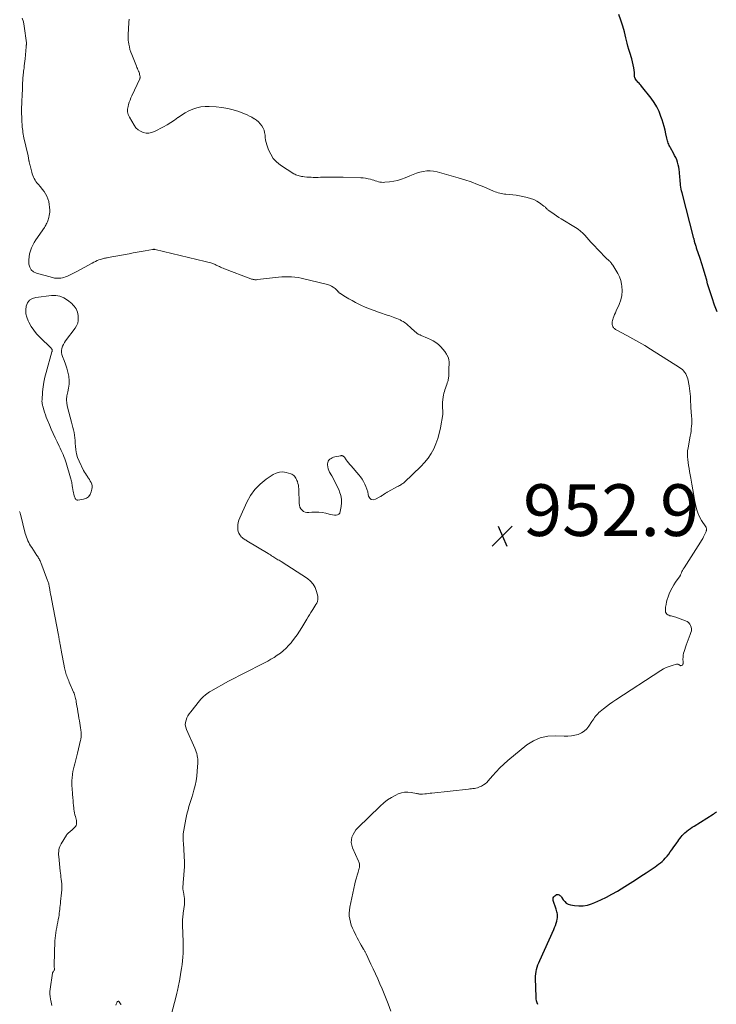
# Model space of a CAD drawing. Units: feet. Extents: x 2015000 to 2020040, y 505000 to 510000.
# Drawn here: x 2015265 to 2015535, y 505493 to 505874 of the extents above; entities that cross this region are included whole.
import ezdxf

# ---------------------------------------------------------------- set-up
doc = ezdxf.new("R2010")
doc.units = ezdxf.units.FT
doc.header["$LTSCALE"] = 100
doc.header["$MEASUREMENT"] = 0
for name, color, linetype, lineweight in [('CONTOUR INDEX', 32, 'Continuous', 25), ('CONTOUR INTERMEDIATE', 40, 'Continuous', 15), ('SPOT ELEVATION', 7, 'Continuous', 15)]:
    doc.layers.add(name, color=color, linetype=linetype, lineweight=lineweight)
doc.styles.add('slant', font='romans.shx', dxfattribs={"oblique": 14.999978})

# ---------------------------------------------------------------- blocks, each defined once
blk = doc.blocks.new('SPOT')
at = {"layer": 'SPOT ELEVATION', "lineweight": 25}
for p, q in [((-3.95, -3.95), (3.86, 3.85)), ((-1.67, 3.81), (1.74, -3.97))]:
    blk.add_line(p, q, dxfattribs=at)

msp = doc.modelspace()

# ---------------------------------------------------------------- linework, layer by layer
at = {"layer": 'CONTOUR INDEX', "elevation": 960, "flags": 128}
for points in [[(2015534.99, 505760.68), (2015533.94, 505763.38), (2015532.96, 505766.1), (2015532.08, 505768.86), (2015531.26, 505771.63), (2015530.89, 505772.96), (2015530.29, 505775.09), (2015529.66, 505777.2), (2015529, 505779.31), (2015528.32, 505781.41), (2015526.99, 505785.38), (2015526.88, 505785.73), (2015526.76, 505786.07), (2015526.64, 505786.42), (2015526.53, 505786.77), (2015526.37, 505787.24), (2015526.33, 505787.36), (2015526.3, 505787.47), (2015526.27, 505787.59), (2015526.25, 505787.71), (2015526.22, 505787.83), (2015526.2, 505787.95), (2015526.18, 505788.07), (2015526.15, 505788.19), (2015526.12, 505788.35), (2015526.08, 505788.55), (2015526.04, 505788.75), (2015525.99, 505788.94), (2015525.94, 505789.14), (2015521.35, 505806.79), (2015521.18, 505807.52), (2015521.02, 505808.25), (2015520.9, 505808.99), (2015520.79, 505809.73), (2015520.71, 505810.48), (2015520.63, 505811.22), (2015520.57, 505811.97), (2015520.52, 505812.71), (2015520.4, 505814.8), (2015520.3, 505815.77), (2015520.15, 505816.72), (2015519.91, 505817.67), (2015519.63, 505818.6), (2015519.28, 505819.51), (2015518.9, 505820.41), (2015518.47, 505821.29), (2015518.02, 505822.16), (2015516.85, 505824.27), (2015516.63, 505824.7), (2015516.41, 505825.14), (2015516.22, 505825.58), (2015516.04, 505826.03), (2015515.88, 505826.49), (2015515.73, 505826.95), (2015515.61, 505827.42), (2015515.49, 505827.89), (2015515.09, 505829.68), (2015514.77, 505831.05), (2015514.42, 505832.41), (2015514.02, 505833.75), (2015513.61, 505835.09), (2015513.2, 505836.34), (2015512.46, 505838.24), (2015511.59, 505840.07), (2015510.53, 505841.8), (2015509.35, 505843.47), (2015505.71, 505848.04), (2015505.39, 505848.42), (2015505.06, 505848.81), (2015504.72, 505849.18), (2015504.37, 505849.54), (2015504.29, 505849.62), (2015503.99, 505849.95), (2015503.72, 505850.3), (2015503.47, 505850.67), (2015503.25, 505851.06), (2015503.08, 505851.41), (2015502.98, 505851.64), (2015502.92, 505851.87), (2015502.9, 505852.12), (2015502.91, 505852.37), (2015502.94, 505852.62), (2015502.95, 505852.88), (2015502.94, 505853.13), (2015502.92, 505853.38), (2015502.68, 505855.21), (2015502.49, 505856.37), (2015502.24, 505857.52), (2015501.93, 505858.65), (2015501.56, 505859.76), (2015501.51, 505859.92), (2015501.1, 505861.1), (2015500.72, 505862.3), (2015500.39, 505863.51), (2015500.08, 505864.73), (2015499.6, 505866.84), (2015499.02, 505869.1), (2015498.38, 505871.34), (2015497.65, 505873.56), (2015496.85, 505875.75)], [(2015465.57, 505492.63), (2015465.28, 505493.34), (2015465.05, 505494.07), (2015464.92, 505494.81), (2015464.85, 505495.58), (2015464.65, 505502.72), (2015464.66, 505503.62), (2015464.73, 505504.51), (2015464.87, 505505.39), (2015465.07, 505506.27), (2015465.33, 505507.13), (2015465.61, 505507.99), (2015465.93, 505508.83), (2015466.29, 505509.66), (2015471.7, 505521.69), (2015472.04, 505522.5), (2015472.36, 505523.31), (2015472.62, 505524.15), (2015472.86, 505524.99), (2015473.06, 505525.75), (2015473.15, 505526.22), (2015473.19, 505526.7), (2015473.18, 505527.17), (2015473.12, 505527.65), (2015473.02, 505528.12), (2015472.9, 505528.59), (2015472.77, 505529.06), (2015472.63, 505529.52), (2015471.51, 505532.92), (2015471.45, 505533.45), (2015471.51, 505533.95), (2015471.75, 505534.38), (2015472.12, 505534.77), (2015472.49, 505535.05), (2015472.8, 505535.19), (2015473.11, 505535.27), (2015473.43, 505535.23), (2015473.75, 505535.12), (2015473.79, 505535.1), (2015474.08, 505534.91), (2015474.34, 505534.7), (2015474.56, 505534.45), (2015474.76, 505534.18), (2015475.37, 505533.19), (2015475.93, 505532.5), (2015476.56, 505531.93), (2015477.32, 505531.54), (2015478.16, 505531.26), (2015479.74, 505530.97), (2015481.43, 505530.8), (2015483.09, 505530.83), (2015484.73, 505531.14), (2015486.35, 505531.64), (2015487.66, 505532.18), (2015489.89, 505533.15), (2015492.09, 505534.2), (2015494.24, 505535.35), (2015496.35, 505536.56), (2015499.19, 505538.3), (2015501.3, 505539.6), (2015503.39, 505540.93), (2015505.46, 505542.28), (2015507.52, 505543.66), (2015510.2, 505545.47), (2015510.9, 505545.96), (2015511.6, 505546.47), (2015512.29, 505546.99), (2015512.96, 505547.52), (2015513.62, 505548.08), (2015514.24, 505548.67), (2015514.84, 505549.29), (2015515.4, 505549.94), (2015515.57, 505550.14), (2015516.19, 505550.92), (2015516.8, 505551.7), (2015517.39, 505552.5), (2015517.97, 505553.31), (2015519.28, 505555.19), (2015519.69, 505555.78), (2015520.1, 505556.36), (2015520.53, 505556.94), (2015520.95, 505557.51), (2015521.4, 505558.06), (2015521.88, 505558.59), (2015522.39, 505559.08), (2015522.93, 505559.55), (2015523.17, 505559.74), (2015523.86, 505560.27), (2015524.56, 505560.78), (2015525.28, 505561.27), (2015526.01, 505561.74), (2015533.39, 505566.28), (2015533.53, 505566.38), (2015533.68, 505566.47), (2015533.82, 505566.57), (2015533.96, 505566.67), (2015534.09, 505566.76), (2015534.29, 505566.92), (2015534.49, 505567.08), (2015534.68, 505567.25)]]:
    msp.add_lwpolyline(points, dxfattribs=at)
at = {"layer": 'CONTOUR INTERMEDIATE', "flags": 128}
for points, elevation in [([(2015323.53, 505488.01), (2015325.67, 505496.44), (2015325.81, 505497.01), (2015325.95, 505497.58), (2015326.08, 505498.15), (2015326.22, 505498.72), (2015326.34, 505499.25), (2015326.41, 505499.56), (2015326.47, 505499.86), (2015326.53, 505500.16), (2015326.59, 505500.47), (2015326.65, 505500.77), (2015326.7, 505501.08), (2015326.76, 505501.38), (2015326.82, 505501.69), (2015327.46, 505505.21), (2015327.7, 505506.66), (2015327.91, 505508.12), (2015328.07, 505509.58), (2015328.2, 505511.04), (2015328.29, 505512.51), (2015328.34, 505513.97), (2015328.34, 505515.44), (2015328.31, 505516.91), (2015328.06, 505523.39), (2015328.04, 505523.98), (2015328.04, 505524.57), (2015328.07, 505525.15), (2015328.1, 505525.74), (2015328.15, 505526.33), (2015328.2, 505526.91), (2015328.27, 505527.5), (2015328.34, 505528.08), (2015328.8, 505531.44), (2015328.86, 505532.19), (2015328.88, 505532.94), (2015328.83, 505533.68), (2015328.73, 505534.43), (2015328.58, 505535.26), (2015328.52, 505535.59), (2015328.46, 505535.91), (2015328.38, 505536.24), (2015328.31, 505536.56), (2015328.24, 505536.89), (2015328.2, 505537.22), (2015328.19, 505537.55), (2015328.2, 505537.88), (2015328.49, 505541.6), (2015328.56, 505542.45), (2015328.62, 505543.29), (2015328.69, 505544.14), (2015328.75, 505544.98), (2015328.79, 505545.55), (2015328.82, 505546.11), (2015328.83, 505546.67), (2015328.83, 505547.24), (2015328.81, 505547.8), (2015328.54, 505552.68), (2015328.5, 505553.48), (2015328.45, 505554.29), (2015328.4, 505555.09), (2015328.35, 505555.89), (2015328.27, 505557.09), (2015328.26, 505557.29), (2015328.26, 505557.5), (2015328.26, 505557.71), (2015328.27, 505557.92), (2015328.28, 505558.12), (2015328.3, 505558.33), (2015328.33, 505558.53), (2015328.36, 505558.74), (2015329.35, 505564.42), (2015329.59, 505565.65), (2015329.86, 505566.87), (2015330.18, 505568.07), (2015330.54, 505569.27), (2015330.92, 505570.46), (2015331.28, 505571.65), (2015331.64, 505572.85), (2015331.99, 505574.05), (2015332.44, 505575.65), (2015332.9, 505577.45), (2015333.27, 505579.26), (2015333.54, 505581.1), (2015333.73, 505582.94), (2015333.96, 505586.14), (2015333.97, 505586.4), (2015333.98, 505586.65), (2015333.99, 505586.91), (2015333.99, 505587.17), (2015333.98, 505587.42), (2015333.96, 505587.68), (2015333.93, 505587.93), (2015333.89, 505588.18), (2015333.71, 505589.1), (2015333.55, 505589.8), (2015333.36, 505590.49), (2015333.12, 505591.17), (2015332.85, 505591.83), (2015329.56, 505599.13), (2015329.28, 505600.01), (2015329.14, 505600.89), (2015329.2, 505601.79), (2015329.4, 505602.69), (2015329.75, 505603.57), (2015330.17, 505604.42), (2015330.67, 505605.23), (2015331.23, 505606), (2015334.67, 505610.23), (2015335.16, 505610.8), (2015335.67, 505611.36), (2015336.21, 505611.88), (2015336.76, 505612.39), (2015336.96, 505612.57), (2015337.44, 505612.96), (2015337.93, 505613.33), (2015338.44, 505613.67), (2015338.97, 505613.98), (2015345.87, 505617.75), (2015347.17, 505618.45), (2015348.47, 505619.14), (2015349.79, 505619.82), (2015351.1, 505620.49), (2015352.43, 505621.16), (2015353.74, 505621.83), (2015355.06, 505622.5), (2015356.37, 505623.18), (2015361.01, 505625.59), (2015362.28, 505626.29), (2015363.53, 505627.03), (2015364.74, 505627.82), (2015365.93, 505628.65), (2015367.06, 505629.56), (2015368.13, 505630.52), (2015369.12, 505631.57), (2015370.06, 505632.67), (2015370.35, 505633.06), (2015371.37, 505634.42), (2015372.36, 505635.79), (2015373.29, 505637.21), (2015374.2, 505638.64), (2015376.14, 505641.85), (2015376.65, 505642.68), (2015377.16, 505643.51), (2015377.67, 505644.33), (2015378.19, 505645.15), (2015378.45, 505645.55), (2015378.84, 505646.17), (2015379.23, 505646.79), (2015379.61, 505647.42), (2015379.98, 505648.05), (2015380.26, 505648.7), (2015380.44, 505649.36), (2015380.46, 505650.05), (2015380.37, 505650.75), (2015379.94, 505652.53), (2015379.38, 505654.02), (2015378.64, 505655.38), (2015377.6, 505656.52), (2015376.37, 505657.53), (2015366.17, 505664.11), (2015365.78, 505664.35), (2015365.39, 505664.59), (2015364.99, 505664.82), (2015364.59, 505665.04), (2015364.19, 505665.26), (2015363.8, 505665.49), (2015363.41, 505665.74), (2015363.03, 505666), (2015362.94, 505666.07), (2015362.51, 505666.36), (2015362.08, 505666.64), (2015361.64, 505666.92), (2015361.2, 505667.19), (2015353, 505672.16), (2015352.67, 505672.35), (2015352.34, 505672.55), (2015352.01, 505672.74), (2015351.67, 505672.93), (2015351.36, 505673.14), (2015351.07, 505673.38), (2015350.8, 505673.64), (2015350.57, 505673.94), (2015350.19, 505674.47), (2015349.85, 505675.07), (2015349.59, 505675.69), (2015349.45, 505676.35), (2015349.4, 505677.04), (2015349.41, 505677.46), (2015349.49, 505678.36), (2015349.63, 505679.25), (2015349.88, 505680.12), (2015350.2, 505680.97), (2015352.88, 505687.04), (2015354.31, 505689.64), (2015355.99, 505692.03), (2015358.06, 505694.1), (2015360.38, 505695.96), (2015363.09, 505697.77), (2015364.29, 505698.36), (2015365.52, 505698.73), (2015366.81, 505698.77), (2015368.13, 505698.59), (2015369.91, 505698.1), (2015370.35, 505697.94), (2015370.75, 505697.72), (2015371.1, 505697.43), (2015371.42, 505697.1), (2015371.7, 505696.71), (2015371.95, 505696.31), (2015372.16, 505695.89), (2015372.35, 505695.45), (2015372.51, 505695.02), (2015372.72, 505694.35), (2015372.89, 505693.68), (2015372.99, 505692.99), (2015373.04, 505692.29), (2015373.2, 505686.59), (2015373.3, 505685.86), (2015373.51, 505685.16), (2015373.86, 505684.53), (2015374.31, 505683.95), (2015374.89, 505683.5), (2015375.51, 505683.18), (2015376.19, 505683.04), (2015376.91, 505683.03), (2015378.1, 505683.17), (2015379.45, 505683.26), (2015380.8, 505683.24), (2015382.13, 505683.07), (2015383.46, 505682.8), (2015384.78, 505682.44), (2015385.45, 505682.29), (2015386.12, 505682.17), (2015386.81, 505682.1), (2015387.49, 505682.07), (2015388.07, 505682.19), (2015388.55, 505682.44), (2015388.89, 505682.86), (2015389.12, 505683.41), (2015389.47, 505685.35), (2015389.6, 505686.8), (2015389.57, 505688.24), (2015389.3, 505689.65), (2015388.86, 505691.04), (2015388.62, 505691.6), (2015387.99, 505693.05), (2015387.31, 505694.48), (2015386.58, 505695.88), (2015385.81, 505697.26), (2015384.97, 505698.68), (2015384.64, 505699.35), (2015384.4, 505700.04), (2015384.26, 505700.76), (2015384.2, 505701.5), (2015384.2, 505701.92), (2015384.28, 505702.43), (2015384.43, 505702.9), (2015384.71, 505703.32), (2015385.08, 505703.69), (2015385.53, 505703.99), (2015386, 505704.25), (2015386.5, 505704.44), (2015387.02, 505704.58), (2015389.27, 505705.06), (2015389.47, 505705.08), (2015389.67, 505705.08), (2015389.86, 505705.03), (2015390.05, 505704.96), (2015390.23, 505704.86), (2015390.39, 505704.74), (2015390.54, 505704.59), (2015390.67, 505704.44), (2015391.33, 505703.52), (2015391.79, 505702.9), (2015392.26, 505702.29), (2015392.75, 505701.69), (2015393.25, 505701.1), (2015396.23, 505697.72), (2015396.91, 505696.87), (2015397.54, 505696), (2015398.1, 505695.07), (2015398.61, 505694.11), (2015399.03, 505693.11), (2015399.41, 505692.1), (2015399.7, 505691.06), (2015399.95, 505690), (2015400.05, 505689.45), (2015400.51, 505688.64), (2015401.09, 505688.11), (2015401.87, 505688.01), (2015402.79, 505688.19), (2015404.42, 505689.11), (2015404.73, 505689.3), (2015405.04, 505689.48), (2015405.34, 505689.68), (2015405.64, 505689.89), (2015405.81, 505690.01), (2015406.02, 505690.15), (2015406.23, 505690.29), (2015406.44, 505690.43), (2015406.65, 505690.56), (2015406.87, 505690.69), (2015407.08, 505690.82), (2015407.3, 505690.94), (2015407.52, 505691.07), (2015411.28, 505693.13), (2015411.64, 505693.33), (2015411.99, 505693.52), (2015412.34, 505693.72), (2015412.69, 505693.91), (2015413.03, 505694.12), (2015413.36, 505694.35), (2015413.67, 505694.6), (2015413.96, 505694.87), (2015420.28, 505700.94), (2015421.73, 505702.49), (2015423.06, 505704.12), (2015424.22, 505705.89), (2015425.26, 505707.74), (2015426.12, 505709.68), (2015426.86, 505711.67), (2015427.42, 505713.71), (2015427.86, 505715.79), (2015428.72, 505721.03), (2015428.79, 505721.6), (2015428.81, 505722.17), (2015428.78, 505722.74), (2015428.71, 505723.31), (2015428.64, 505723.88), (2015428.61, 505724.45), (2015428.62, 505725.02), (2015428.66, 505725.59), (2015428.94, 505727.86), (2015429.05, 505728.55), (2015429.19, 505729.24), (2015429.38, 505729.91), (2015429.6, 505730.58), (2015429.61, 505730.61), (2015429.84, 505731.26), (2015430.07, 505731.91), (2015430.29, 505732.57), (2015430.51, 505733.23), (2015430.7, 505733.82), (2015430.81, 505734.19), (2015430.9, 505734.55), (2015430.98, 505734.92), (2015431.04, 505735.3), (2015431.08, 505735.67), (2015431.11, 505736.05), (2015431.12, 505736.43), (2015431.11, 505736.81), (2015431.09, 505737.12), (2015431.07, 505737.66), (2015431.07, 505738.2), (2015431.1, 505738.73), (2015431.14, 505739.27), (2015431.23, 505740.26), (2015431.23, 505741.27), (2015431.11, 505742.26), (2015430.8, 505743.2), (2015430.36, 505744.11), (2015430.18, 505744.4), (2015429.51, 505745.4), (2015428.78, 505746.35), (2015427.96, 505747.22), (2015427.08, 505748.04), (2015427.05, 505748.07), (2015426.08, 505748.82), (2015425.07, 505749.5), (2015424, 505750.09), (2015422.89, 505750.61), (2015420.43, 505751.62), (2015420.2, 505751.72), (2015419.97, 505751.81), (2015419.74, 505751.9), (2015419.52, 505751.99), (2015419.29, 505752.09), (2015419.08, 505752.2), (2015418.88, 505752.34), (2015418.69, 505752.49), (2015416.63, 505754.32), (2015416.24, 505754.67), (2015415.85, 505755.02), (2015415.46, 505755.37), (2015415.08, 505755.73), (2015414.69, 505756.07), (2015414.28, 505756.4), (2015413.86, 505756.69), (2015413.41, 505756.96), (2015412.84, 505757.29), (2015412.21, 505757.63), (2015411.58, 505757.94), (2015410.93, 505758.21), (2015410.27, 505758.46), (2015409.6, 505758.69), (2015408.93, 505758.92), (2015408.26, 505759.14), (2015407.59, 505759.37), (2015403.94, 505760.58), (2015402.17, 505761.2), (2015400.42, 505761.87), (2015398.7, 505762.6), (2015396.99, 505763.38), (2015396.23, 505763.75), (2015394.93, 505764.4), (2015393.65, 505765.08), (2015392.39, 505765.8), (2015391.14, 505766.54), (2015388.93, 505767.93), (2015388.81, 505768.01), (2015388.7, 505768.1), (2015388.59, 505768.2), (2015388.5, 505768.31), (2015388.4, 505768.42), (2015388.31, 505768.53), (2015388.21, 505768.64), (2015388.11, 505768.74), (2015387.07, 505769.73), (2015386.41, 505770.27), (2015385.72, 505770.73), (2015384.95, 505771.07), (2015384.15, 505771.33), (2015373.99, 505773.74), (2015372.76, 505773.98), (2015371.52, 505774.17), (2015370.28, 505774.27), (2015369.02, 505774.31), (2015367.76, 505774.28), (2015366.51, 505774.23), (2015365.25, 505774.13), (2015364, 505774.01), (2015357.06, 505773.19), (2015356.74, 505773.17), (2015356.41, 505773.16), (2015356.08, 505773.17), (2015355.76, 505773.2), (2015355.43, 505773.26), (2015355.11, 505773.33), (2015354.8, 505773.42), (2015354.49, 505773.53), (2015344.29, 505777.4), (2015343.79, 505777.59), (2015343.29, 505777.8), (2015342.8, 505778.02), (2015342.32, 505778.24), (2015342, 505778.4), (2015341.67, 505778.55), (2015341.35, 505778.71), (2015341.03, 505778.86), (2015340.7, 505779.01), (2015340.38, 505779.16), (2015340.05, 505779.29), (2015339.71, 505779.41), (2015339.37, 505779.52), (2015338.97, 505779.65), (2015338.42, 505779.81), (2015337.87, 505779.96), (2015337.33, 505780.1), (2015336.77, 505780.24), (2015317.45, 505784.88), (2015317.32, 505784.9), (2015317.19, 505784.92), (2015317.06, 505784.93), (2015316.93, 505784.93), (2015316.81, 505784.92), (2015316.68, 505784.91), (2015316.55, 505784.9), (2015316.42, 505784.88), (2015313.59, 505784.37), (2015312.05, 505784.09), (2015310.51, 505783.81), (2015308.97, 505783.53), (2015307.43, 505783.24), (2015299.32, 505781.74), (2015298.95, 505781.67), (2015298.58, 505781.6), (2015298.21, 505781.52), (2015297.84, 505781.45), (2015297.47, 505781.36), (2015297.1, 505781.26), (2015296.74, 505781.15), (2015296.38, 505781.04), (2015295.73, 505780.81), (2015295.05, 505780.55), (2015294.38, 505780.28), (2015293.73, 505779.97), (2015293.09, 505779.63), (2015286.93, 505776.23), (2015286.16, 505775.82), (2015285.38, 505775.42), (2015284.6, 505775.04), (2015283.81, 505774.67), (2015283.32, 505774.45), (2015282.76, 505774.23), (2015282.19, 505774.04), (2015281.61, 505773.9), (2015281.02, 505773.8), (2015280.72, 505773.77), (2015279.98, 505773.72), (2015279.24, 505773.73), (2015278.51, 505773.83), (2015277.78, 505773.98), (2015271.51, 505775.69), (2015270.39, 505776.26), (2015269.49, 505777.01), (2015268.94, 505778.04), (2015268.62, 505779.25), (2015268.6, 505779.68), (2015268.59, 505780.87), (2015268.68, 505782.05), (2015268.89, 505783.21), (2015269.19, 505784.36), (2015269.6, 505785.48), (2015270.08, 505786.58), (2015270.64, 505787.62), (2015271.28, 505788.63), (2015274.58, 505793.44), (2015274.84, 505793.84), (2015275.1, 505794.25), (2015275.34, 505794.66), (2015275.57, 505795.08), (2015275.78, 505795.51), (2015275.97, 505795.94), (2015276.12, 505796.39), (2015276.25, 505796.85), (2015276.36, 505797.28), (2015276.5, 505797.97), (2015276.6, 505798.66), (2015276.65, 505799.35), (2015276.65, 505800.05), (2015276.62, 505801.24), (2015276.51, 505802.33), (2015276.32, 505803.4), (2015275.99, 505804.44), (2015275.57, 505805.45), (2015275.04, 505806.42), (2015274.46, 505807.35), (2015273.8, 505808.23), (2015273.1, 505809.08), (2015272.14, 505810.14), (2015271.72, 505810.64), (2015271.33, 505811.17), (2015270.98, 505811.73), (2015270.66, 505812.31), (2015270.39, 505812.91), (2015270.14, 505813.53), (2015269.93, 505814.15), (2015269.75, 505814.79), (2015269.08, 505817.41), (2015269.02, 505817.65), (2015268.96, 505817.88), (2015268.89, 505818.12), (2015268.83, 505818.36), (2015268.75, 505818.65), (2015268.72, 505818.75), (2015268.7, 505818.84), (2015268.68, 505818.93), (2015268.66, 505819.03), (2015268.64, 505819.12), (2015268.63, 505819.22), (2015268.61, 505819.31), (2015268.59, 505819.41), (2015268.5, 505820.04), (2015268.43, 505820.44), (2015268.36, 505820.85), (2015268.27, 505821.26), (2015268.19, 505821.66), (2015266.71, 505828.11), (2015266.56, 505828.78), (2015266.43, 505829.46), (2015266.32, 505830.15), (2015266.21, 505830.83), (2015266.2, 505830.97), (2015266.12, 505831.59), (2015266.06, 505832.21), (2015266, 505832.83), (2015265.96, 505833.45), (2015265.93, 505834.07), (2015265.9, 505834.69), (2015265.87, 505835.31), (2015265.84, 505835.93), (2015265.78, 505837.65), (2015265.76, 505838.28), (2015265.75, 505838.91), (2015265.76, 505839.55), (2015265.78, 505840.18), (2015265.81, 505840.81), (2015265.84, 505841.44), (2015265.87, 505842.08), (2015265.9, 505842.71), (2015265.98, 505844.16), (2015266.04, 505845.26), (2015266.09, 505846.36), (2015266.13, 505847.47), (2015266.17, 505848.57), (2015266.19, 505849.53), (2015266.22, 505850.16), (2015266.25, 505850.78), (2015266.3, 505851.4), (2015266.35, 505852.02), (2015266.42, 505852.64), (2015266.49, 505853.26), (2015266.57, 505853.88), (2015266.65, 505854.49), (2015266.72, 505855.05), (2015266.84, 505855.94), (2015266.94, 505856.84), (2015267.04, 505857.74), (2015267.13, 505858.63), (2015267.55, 505863.24), (2015267.57, 505863.46), (2015267.59, 505863.67), (2015267.61, 505863.88), (2015267.62, 505864.09), (2015267.65, 505864.4), (2015267.65, 505864.46), (2015267.65, 505864.52), (2015267.66, 505864.58), (2015267.66, 505864.63), (2015267.66, 505864.69), (2015267.66, 505864.75), (2015267.66, 505864.81), (2015267.66, 505864.87), (2015266.83, 505871.32), (2015266.5, 505872.91), (2015266.03, 505874.44)], 952), ([(2015408.72, 505490.1), (2015407.62, 505492.92), (2015406.85, 505494.87), (2015406.07, 505496.82), (2015405.26, 505498.76), (2015404.45, 505500.69), (2015403.6, 505502.62), (2015402.75, 505504.54), (2015401.87, 505506.44), (2015400.97, 505508.34), (2015399.07, 505512.32), (2015398.95, 505512.55), (2015398.83, 505512.78), (2015398.71, 505513.01), (2015398.59, 505513.24), (2015398.46, 505513.46), (2015398.34, 505513.69), (2015398.21, 505513.92), (2015398.08, 505514.14), (2015397.23, 505515.61), (2015396.68, 505516.58), (2015396.14, 505517.55), (2015395.63, 505518.53), (2015395.12, 505519.52), (2015394.29, 505521.18), (2015393.8, 505522.27), (2015393.37, 505523.38), (2015393.03, 505524.52), (2015392.75, 505525.68), (2015392.6, 505526.86), (2015392.54, 505528.03), (2015392.63, 505529.21), (2015392.81, 505530.38), (2015394.78, 505539.38), (2015395.04, 505540.51), (2015395.32, 505541.64), (2015395.64, 505542.75), (2015395.97, 505543.86), (2015396.45, 505545.38), (2015396.53, 505545.73), (2015396.59, 505546.08), (2015396.59, 505546.44), (2015396.56, 505546.8), (2015396.5, 505547.16), (2015396.41, 505547.51), (2015396.29, 505547.86), (2015396.16, 505548.2), (2015393.85, 505553.31), (2015393.53, 505554.32), (2015393.36, 505555.35), (2015393.41, 505556.38), (2015393.63, 505557.42), (2015394.04, 505558.43), (2015394.54, 505559.38), (2015395.17, 505560.25), (2015395.89, 505561.06), (2015404.55, 505569.46), (2015405.94, 505570.69), (2015407.4, 505571.82), (2015408.96, 505572.8), (2015410.59, 505573.69), (2015411.56, 505574.16), (2015412.77, 505574.61), (2015414.01, 505574.88), (2015415.27, 505574.91), (2015416.55, 505574.77), (2015418.54, 505574.35), (2015418.84, 505574.29), (2015419.14, 505574.22), (2015419.45, 505574.16), (2015419.75, 505574.11), (2015420.06, 505574.06), (2015420.36, 505574.04), (2015420.67, 505574.05), (2015420.98, 505574.07), (2015421.76, 505574.17), (2015422.45, 505574.25), (2015423.15, 505574.34), (2015423.85, 505574.42), (2015424.55, 505574.49), (2015438.66, 505576.02), (2015439.25, 505576.09), (2015439.85, 505576.16), (2015440.44, 505576.24), (2015441.03, 505576.33), (2015441.61, 505576.44), (2015442.18, 505576.59), (2015442.73, 505576.79), (2015443.28, 505577.02), (2015443.73, 505577.23), (2015444.46, 505577.63), (2015445.14, 505578.09), (2015445.76, 505578.64), (2015446.34, 505579.24), (2015447.96, 505581.18), (2015449.36, 505582.75), (2015450.81, 505584.26), (2015452.35, 505585.7), (2015453.94, 505587.07), (2015461.34, 505593.11), (2015463.86, 505594.73), (2015466.51, 505595.93), (2015469.36, 505596.52), (2015472.35, 505596.69), (2015475.79, 505596.5), (2015477.15, 505596.51), (2015478.51, 505596.61), (2015479.85, 505596.86), (2015481.17, 505597.22), (2015482.39, 505597.77), (2015483.5, 505598.46), (2015484.45, 505599.37), (2015485.29, 505600.41), (2015486.45, 505602.2), (2015486.8, 505602.73), (2015487.16, 505603.24), (2015487.53, 505603.75), (2015487.92, 505604.25), (2015488.32, 505604.73), (2015488.74, 505605.2), (2015489.2, 505605.63), (2015489.67, 505606.04), (2015490.98, 505607.11), (2015492.14, 505608.02), (2015493.32, 505608.91), (2015494.52, 505609.76), (2015495.74, 505610.59), (2015513.13, 505621.93), (2015514.17, 505622.54), (2015515.24, 505623.08), (2015516.36, 505623.52), (2015517.5, 505623.9), (2015519.26, 505624.38), (2015519.54, 505624.41), (2015519.81, 505624.38), (2015520.05, 505624.27), (2015520.28, 505624.11), (2015520.39, 505624), (2015520.56, 505623.88), (2015520.74, 505623.81), (2015520.93, 505623.79), (2015521.14, 505623.81), (2015521.32, 505623.9), (2015521.48, 505624.02), (2015521.59, 505624.17), (2015521.67, 505624.36), (2015521.72, 505624.58), (2015521.75, 505624.79), (2015521.76, 505625.01), (2015521.76, 505625.23), (2015521.71, 505626.33), (2015521.72, 505627.1), (2015521.79, 505627.86), (2015521.94, 505628.6), (2015522.15, 505629.34), (2015522.98, 505631.69), (2015523.36, 505632.75), (2015523.74, 505633.8), (2015524.12, 505634.86), (2015524.51, 505635.91), (2015524.78, 505636.64), (2015524.95, 505637.32), (2015525, 505638), (2015524.9, 505638.67), (2015524.68, 505639.34), (2015524.32, 505639.93), (2015523.87, 505640.45), (2015523.32, 505640.85), (2015522.7, 505641.18), (2015518.9, 505642.59), (2015518.46, 505642.74), (2015518.02, 505642.87), (2015517.57, 505642.96), (2015517.11, 505643.04), (2015516.67, 505643.14), (2015516.25, 505643.29), (2015515.86, 505643.51), (2015515.5, 505643.78), (2015515.22, 505644.11), (2015515.01, 505644.48), (2015514.92, 505644.88), (2015514.9, 505645.32), (2015515.01, 505646.44), (2015515.15, 505647.45), (2015515.35, 505648.45), (2015515.62, 505649.44), (2015515.95, 505650.4), (2015516.39, 505651.58), (2015516.9, 505652.77), (2015517.47, 505653.93), (2015518.13, 505655.04), (2015518.84, 505656.12), (2015520.2, 505658), (2015520.28, 505658.11), (2015520.36, 505658.22), (2015520.43, 505658.34), (2015520.5, 505658.46), (2015520.57, 505658.58), (2015520.63, 505658.71), (2015520.69, 505658.83), (2015520.75, 505658.96), (2015521.08, 505659.7), (2015521.31, 505660.19), (2015521.56, 505660.68), (2015521.83, 505661.15), (2015522.11, 505661.62), (2015528.53, 505671.59), (2015528.94, 505672.27), (2015529.34, 505672.96), (2015529.71, 505673.67), (2015530.05, 505674.38), (2015530.66, 505675.72), (2015530.74, 505675.95), (2015530.8, 505676.18), (2015530.82, 505676.42), (2015530.82, 505676.67), (2015530.78, 505676.91), (2015530.72, 505677.14), (2015530.63, 505677.36), (2015530.51, 505677.58), (2015528.92, 505680), (2015528.09, 505681.45), (2015527.4, 505682.96), (2015526.89, 505684.54), (2015526.51, 505686.18), (2015526.32, 505687.35), (2015525.94, 505689.6), (2015525.56, 505691.86), (2015525.16, 505694.11), (2015524.75, 505696.36), (2015524.26, 505699.01), (2015524.06, 505700.14), (2015523.87, 505701.27), (2015523.7, 505702.41), (2015523.54, 505703.54), (2015523.45, 505704.68), (2015523.42, 505705.81), (2015523.51, 505706.94), (2015523.66, 505708.07), (2015524.53, 505712.67), (2015524.69, 505713.62), (2015524.83, 505714.57), (2015524.94, 505715.52), (2015525.03, 505716.48), (2015525.08, 505717.44), (2015525.1, 505718.4), (2015525.08, 505719.36), (2015525.03, 505720.32), (2015524.76, 505723.78), (2015524.69, 505724.83), (2015524.63, 505725.88), (2015524.59, 505726.93), (2015524.56, 505727.99), (2015524.5, 505729.04), (2015524.41, 505730.08), (2015524.26, 505731.12), (2015524.08, 505732.16), (2015523.54, 505734.76), (2015523.35, 505735.44), (2015523.11, 505736.1), (2015522.78, 505736.72), (2015522.4, 505737.31), (2015521.95, 505737.86), (2015521.47, 505738.37), (2015520.93, 505738.82), (2015520.35, 505739.23), (2015509.16, 505746.29), (2015506.91, 505747.68), (2015504.64, 505749.03), (2015502.34, 505750.33), (2015500.02, 505751.6), (2015495.84, 505753.81), (2015495.6, 505753.95), (2015495.37, 505754.11), (2015495.15, 505754.29), (2015494.95, 505754.48), (2015494.77, 505754.69), (2015494.63, 505754.91), (2015494.52, 505755.16), (2015494.45, 505755.43), (2015494.36, 505755.87), (2015494.31, 505756.36), (2015494.31, 505756.85), (2015494.38, 505757.33), (2015494.52, 505757.8), (2015494.69, 505758.28), (2015494.96, 505758.99), (2015495.25, 505759.69), (2015495.55, 505760.38), (2015495.86, 505761.07), (2015497.07, 505763.63), (2015497.69, 505765.34), (2015498.1, 505767.09), (2015498.19, 505768.88), (2015498.06, 505770.69), (2015497.94, 505771.39), (2015497.61, 505772.85), (2015497.16, 505774.26), (2015496.53, 505775.61), (2015495.79, 505776.91), (2015494.56, 505778.8), (2015494.34, 505779.12), (2015494.11, 505779.43), (2015493.86, 505779.73), (2015493.61, 505780.02), (2015493.48, 505780.16), (2015493.28, 505780.37), (2015493.07, 505780.58), (2015492.85, 505780.77), (2015492.62, 505780.96), (2015492.4, 505781.14), (2015492.17, 505781.34), (2015491.96, 505781.54), (2015491.75, 505781.75), (2015486.85, 505786.88), (2015486.05, 505787.74), (2015485.25, 505788.6), (2015484.48, 505789.48), (2015483.71, 505790.37), (2015482.92, 505791.22), (2015482.07, 505792.01), (2015481.15, 505792.72), (2015480.18, 505793.36), (2015474.6, 505796.71), (2015473.66, 505797.29), (2015472.73, 505797.9), (2015471.82, 505798.52), (2015470.92, 505799.17), (2015469.6, 505800.14), (2015469.37, 505800.32), (2015469.16, 505800.5), (2015468.95, 505800.7), (2015468.75, 505800.91), (2015468.55, 505801.12), (2015468.34, 505801.32), (2015468.12, 505801.5), (2015467.89, 505801.68), (2015466.21, 505802.89), (2015465.1, 505803.59), (2015463.95, 505804.19), (2015462.73, 505804.64), (2015461.47, 505805), (2015459.69, 505805.38), (2015458.42, 505805.63), (2015457.14, 505805.84), (2015455.86, 505806), (2015454.57, 505806.13), (2015453.22, 505806.23), (2015452.6, 505806.3), (2015451.99, 505806.39), (2015451.38, 505806.51), (2015450.78, 505806.65), (2015450.19, 505806.82), (2015449.6, 505807.01), (2015449.02, 505807.23), (2015448.44, 505807.46), (2015444.7, 505809.07), (2015442.24, 505810.07), (2015439.76, 505811.01), (2015437.24, 505811.85), (2015434.7, 505812.62), (2015426.54, 505814.94), (2015425.21, 505815.21), (2015423.88, 505815.35), (2015422.55, 505815.29), (2015421.21, 505815.1), (2015419.88, 505814.76), (2015418.57, 505814.38), (2015417.28, 505813.91), (2015416.01, 505813.39), (2015414.26, 505812.62), (2015412.79, 505812.05), (2015411.3, 505811.58), (2015409.76, 505811.26), (2015408.2, 505811.04), (2015406.29, 505810.86), (2015405.67, 505810.84), (2015405.05, 505810.86), (2015404.44, 505810.96), (2015403.84, 505811.1), (2015403.24, 505811.28), (2015402.64, 505811.46), (2015402.04, 505811.64), (2015401.44, 505811.82), (2015400.79, 505812.02), (2015399.86, 505812.26), (2015398.92, 505812.45), (2015397.97, 505812.57), (2015397.01, 505812.63), (2015390.18, 505812.82), (2015388.58, 505812.85), (2015386.97, 505812.87), (2015385.36, 505812.86), (2015383.75, 505812.84), (2015382.33, 505812.82), (2015381.43, 505812.8), (2015380.53, 505812.79), (2015379.64, 505812.79), (2015378.74, 505812.79), (2015378.6, 505812.79), (2015377.78, 505812.81), (2015376.95, 505812.84), (2015376.13, 505812.9), (2015375.31, 505812.99), (2015374.6, 505813.07), (2015374.13, 505813.14), (2015373.67, 505813.22), (2015373.22, 505813.32), (2015372.76, 505813.44), (2015372.32, 505813.58), (2015371.89, 505813.76), (2015371.48, 505813.97), (2015371.08, 505814.2), (2015365.96, 505817.55), (2015364.46, 505818.75), (2015363.17, 505820.11), (2015362.17, 505821.7), (2015361.36, 505823.44), (2015360.71, 505825.32), (2015360.44, 505826.26), (2015360.21, 505827.2), (2015360.06, 505828.16), (2015359.97, 505829.13), (2015359.84, 505830.08), (2015359.6, 505830.99), (2015359.22, 505831.85), (2015358.73, 505832.68), (2015358.7, 505832.72), (2015358.08, 505833.5), (2015357.41, 505834.22), (2015356.65, 505834.86), (2015355.85, 505835.44), (2015355.79, 505835.48), (2015354.9, 505836.02), (2015353.99, 505836.51), (2015353.05, 505836.95), (2015352.09, 505837.35), (2015349.82, 505838.22), (2015347.69, 505838.92), (2015345.54, 505839.49), (2015343.33, 505839.86), (2015341.1, 505840.09), (2015338.42, 505840.25), (2015336.79, 505840.23), (2015335.18, 505840.07), (2015333.61, 505839.69), (2015332.06, 505839.18), (2015330.56, 505838.5), (2015329.11, 505837.74), (2015327.71, 505836.88), (2015326.35, 505835.95), (2015326.3, 505835.92), (2015324.93, 505834.95), (2015323.54, 505834.02), (2015322.1, 505833.16), (2015320.63, 505832.34), (2015317.16, 505830.49), (2015316.1, 505830.09), (2015315.02, 505829.86), (2015313.93, 505829.91), (2015312.81, 505830.13), (2015311.77, 505830.61), (2015310.83, 505831.21), (2015310.04, 505832.01), (2015309.35, 505832.92), (2015307.49, 505836.08), (2015307.25, 505836.56), (2015307.05, 505837.06), (2015306.91, 505837.58), (2015306.82, 505838.12), (2015306.8, 505838.66), (2015306.81, 505839.2), (2015306.89, 505839.73), (2015307, 505840.27), (2015307.2, 505840.95), (2015307.46, 505841.82), (2015307.75, 505842.67), (2015308.09, 505843.51), (2015308.45, 505844.34), (2015311.49, 505850.87), (2015311.53, 505850.96), (2015311.56, 505851.05), (2015311.59, 505851.15), (2015311.61, 505851.24), (2015311.63, 505851.34), (2015311.64, 505851.44), (2015311.64, 505851.54), (2015311.63, 505851.63), (2015311.54, 505852.23), (2015311.47, 505852.62), (2015311.37, 505853), (2015311.25, 505853.38), (2015311.1, 505853.75), (2015311.01, 505853.94), (2015310.8, 505854.4), (2015310.6, 505854.86), (2015310.4, 505855.33), (2015310.21, 505855.8), (2015308.39, 505860.31), (2015308.03, 505861.29), (2015307.72, 505862.28), (2015307.48, 505863.3), (2015307.29, 505864.32), (2015307.16, 505865.17), (2015307.08, 505865.78), (2015307.03, 505866.4), (2015307.01, 505867.01), (2015307.02, 505867.63), (2015307.04, 505868.25), (2015307.07, 505868.86), (2015307.1, 505869.48), (2015307.14, 505870.1), (2015307.32, 505872.81), (2015307.4, 505873.96)], 956), ([(2015277.48, 505492.26), (2015277.33, 505492.9), (2015277.19, 505493.55), (2015277.05, 505494.2), (2015276.93, 505494.8), (2015276.79, 505495.76), (2015276.72, 505496.71), (2015276.74, 505497.67), (2015276.83, 505498.63), (2015277.72, 505504.76), (2015277.75, 505504.86), (2015277.78, 505504.96), (2015277.82, 505505.06), (2015277.87, 505505.15), (2015277.93, 505505.24), (2015278, 505505.33), (2015278.06, 505505.42), (2015278.12, 505505.51), (2015278.27, 505505.72), (2015278.39, 505505.92), (2015278.46, 505506.13), (2015278.49, 505506.35), (2015278.49, 505506.58), (2015278.47, 505506.7), (2015278.44, 505507), (2015278.42, 505507.3), (2015278.41, 505507.6), (2015278.41, 505507.9), (2015278.7, 505517.37), (2015278.75, 505518.4), (2015278.85, 505519.43), (2015278.99, 505520.46), (2015279.17, 505521.48), (2015279.38, 505522.5), (2015279.58, 505523.51), (2015279.77, 505524.53), (2015279.96, 505525.55), (2015280.13, 505526.47), (2015280.26, 505527.23), (2015280.38, 505527.98), (2015280.48, 505528.74), (2015280.56, 505529.5), (2015280.63, 505530.27), (2015280.7, 505531.03), (2015280.78, 505531.79), (2015280.86, 505532.55), (2015281.22, 505535.95), (2015281.26, 505536.34), (2015281.29, 505536.73), (2015281.33, 505537.12), (2015281.36, 505537.51), (2015281.36, 505537.61), (2015281.38, 505537.95), (2015281.39, 505538.29), (2015281.38, 505538.63), (2015281.36, 505538.97), (2015281.33, 505539.31), (2015281.3, 505539.65), (2015281.26, 505539.99), (2015281.22, 505540.33), (2015281.1, 505541.19), (2015281.01, 505541.96), (2015280.91, 505542.73), (2015280.83, 505543.5), (2015280.74, 505544.27), (2015280.16, 505550.01), (2015280.12, 505550.65), (2015280.11, 505551.29), (2015280.16, 505551.92), (2015280.24, 505552.56), (2015280.38, 505553.18), (2015280.57, 505553.78), (2015280.82, 505554.36), (2015281.12, 505554.92), (2015283.1, 505558.18), (2015283.3, 505558.46), (2015283.51, 505558.73), (2015283.76, 505558.97), (2015284.02, 505559.19), (2015284.3, 505559.4), (2015284.57, 505559.61), (2015284.84, 505559.84), (2015285.1, 505560.07), (2015286.31, 505561.18), (2015286.63, 505561.55), (2015286.87, 505561.96), (2015287.01, 505562.42), (2015287.06, 505562.91), (2015287.03, 505563.42), (2015286.98, 505563.93), (2015286.88, 505564.44), (2015286.75, 505564.94), (2015286.62, 505565.37), (2015286.42, 505566.08), (2015286.26, 505566.8), (2015286.13, 505567.53), (2015286.03, 505568.26), (2015285.98, 505568.73), (2015285.88, 505569.71), (2015285.79, 505570.68), (2015285.71, 505571.65), (2015285.63, 505572.63), (2015285.53, 505574.04), (2015285.48, 505574.82), (2015285.41, 505575.6), (2015285.34, 505576.38), (2015285.27, 505577.15), (2015285.22, 505577.93), (2015285.2, 505578.71), (2015285.24, 505579.48), (2015285.31, 505580.26), (2015285.51, 505581.78), (2015285.67, 505582.81), (2015285.85, 505583.84), (2015286.08, 505584.85), (2015286.33, 505585.86), (2015286.6, 505586.86), (2015286.87, 505587.87), (2015287.12, 505588.88), (2015287.38, 505589.89), (2015288.6, 505594.92), (2015288.68, 505595.29), (2015288.75, 505595.67), (2015288.8, 505596.05), (2015288.84, 505596.43), (2015288.85, 505596.81), (2015288.85, 505597.19), (2015288.82, 505597.57), (2015288.78, 505597.95), (2015288.64, 505598.94), (2015288.52, 505599.81), (2015288.39, 505600.69), (2015288.26, 505601.56), (2015288.13, 505602.43), (2015287.96, 505603.49), (2015287.77, 505604.69), (2015287.58, 505605.88), (2015287.39, 505607.08), (2015287.19, 505608.27), (2015286.96, 505609.65), (2015286.87, 505610.16), (2015286.77, 505610.65), (2015286.66, 505611.15), (2015286.54, 505611.65), (2015286.4, 505612.14), (2015286.25, 505612.62), (2015286.07, 505613.1), (2015285.88, 505613.57), (2015284.23, 505617.42), (2015284.02, 505617.91), (2015283.82, 505618.39), (2015283.62, 505618.88), (2015283.43, 505619.37), (2015283.25, 505619.86), (2015283.09, 505620.35), (2015282.94, 505620.86), (2015282.82, 505621.37), (2015282.44, 505623.03), (2015282.14, 505624.38), (2015281.86, 505625.73), (2015281.59, 505627.08), (2015281.34, 505628.43), (2015280.7, 505632), (2015280.62, 505632.45), (2015280.54, 505632.9), (2015280.46, 505633.34), (2015280.38, 505633.79), (2015280.3, 505634.23), (2015280.21, 505634.68), (2015280.13, 505635.13), (2015280.05, 505635.57), (2015277.34, 505649.73), (2015277.18, 505650.57), (2015277.02, 505651.42), (2015276.87, 505652.26), (2015276.72, 505653.11), (2015276.54, 505654.12), (2015276.48, 505654.46), (2015276.41, 505654.8), (2015276.34, 505655.13), (2015276.26, 505655.47), (2015276.17, 505655.8), (2015276.07, 505656.13), (2015275.96, 505656.46), (2015275.85, 505656.79), (2015273.24, 505663.67), (2015273.09, 505664.04), (2015272.93, 505664.4), (2015272.75, 505664.76), (2015272.56, 505665.12), (2015272.37, 505665.47), (2015272.16, 505665.81), (2015271.95, 505666.15), (2015271.73, 505666.48), (2015269.68, 505669.5), (2015269.27, 505670.13), (2015268.88, 505670.78), (2015268.52, 505671.45), (2015268.19, 505672.13), (2015267.89, 505672.83), (2015267.62, 505673.53), (2015267.39, 505674.25), (2015267.19, 505674.98), (2015265.34, 505682.39), (2015265.27, 505682.68), (2015265.19, 505682.96), (2015265.11, 505683.25), (2015265.03, 505683.53)], 948), ([(2015304.19, 505492.6), (2015304.12, 505492.77), (2015304.03, 505492.93), (2015303.53, 505493.76), (2015303.32, 505493.91), (2015303.12, 505493.97), (2015302.93, 505493.88), (2015302.75, 505493.69), (2015302.59, 505493.28), (2015302.43, 505492.87), (2015302.27, 505492.46)], 948)]:
    msp.add_lwpolyline(points, dxfattribs=dict(at, elevation=elevation))
at = {"layer": 'CONTOUR INTERMEDIATE', "elevation": 952, "flags": 128}
msp.add_lwpolyline([(2015267.48, 505760.03), (2015267.44, 505761.48), (2015267.6, 505762.95), (2015268.13, 505764.2), (2015268.88, 505765.22), (2015269.95, 505765.88), (2015271.24, 505766.31), (2015277.36, 505767.08), (2015279.03, 505767.07), (2015280.63, 505766.82), (2015282.11, 505766.18), (2015283.53, 505765.28), (2015285.16, 505763.94), (2015285.66, 505763.47), (2015286.13, 505762.98), (2015286.54, 505762.44), (2015286.91, 505761.87), (2015287.21, 505761.26), (2015287.45, 505760.63), (2015287.6, 505759.97), (2015287.68, 505759.3), (2015287.73, 505758.45), (2015287.68, 505757.37), (2015287.48, 505756.34), (2015287.07, 505755.37), (2015286.52, 505754.44), (2015282.83, 505749.55), (2015282.38, 505748.86), (2015281.97, 505748.15), (2015281.65, 505747.39), (2015281.39, 505746.61), (2015281.26, 505745.81), (2015281.23, 505745.02), (2015281.36, 505744.24), (2015281.6, 505743.47), (2015282.24, 505741.96), (2015282.82, 505740.47), (2015283.32, 505738.95), (2015283.71, 505737.4), (2015284.03, 505735.83), (2015284.05, 505735.7), (2015284.19, 505734.19), (2015284.19, 505732.69), (2015283.98, 505731.2), (2015283.62, 505729.72), (2015283.3, 505728.25), (2015283.14, 505726.78), (2015283.25, 505725.3), (2015283.53, 505723.82), (2015285.14, 505718.07), (2015285.41, 505717.06), (2015285.66, 505716.04), (2015285.89, 505715.02), (2015286.1, 505714), (2015286.27, 505712.97), (2015286.41, 505711.93), (2015286.49, 505710.89), (2015286.55, 505709.84), (2015286.58, 505708.81), (2015286.72, 505707.28), (2015286.99, 505705.77), (2015287.46, 505704.31), (2015288.05, 505702.89), (2015289.79, 505699.37), (2015290.12, 505698.75), (2015290.47, 505698.15), (2015290.85, 505697.56), (2015291.24, 505696.98), (2015291.29, 505696.92), (2015291.66, 505696.38), (2015292.02, 505695.82), (2015292.36, 505695.24), (2015292.67, 505694.66), (2015292.9, 505694.05), (2015293.05, 505693.44), (2015293.07, 505692.8), (2015293, 505692.16), (2015292.76, 505691.03), (2015292.32, 505690.01), (2015291.71, 505689.17), (2015290.84, 505688.61), (2015289.78, 505688.24), (2015287.53, 505687.92), (2015287.33, 505687.92), (2015287.14, 505687.96), (2015286.97, 505688.04), (2015286.8, 505688.16), (2015286.66, 505688.31), (2015286.54, 505688.48), (2015286.45, 505688.66), (2015286.37, 505688.85), (2015286.14, 505689.58), (2015285.98, 505690.15), (2015285.83, 505690.72), (2015285.71, 505691.3), (2015285.6, 505691.88), (2015285.45, 505692.85), (2015285.38, 505693.32), (2015285.31, 505693.79), (2015285.23, 505694.25), (2015285.16, 505694.72), (2015285.08, 505695.18), (2015284.98, 505695.65), (2015284.87, 505696.1), (2015284.74, 505696.56), (2015283.03, 505702.25), (2015282.77, 505703.08), (2015282.48, 505703.91), (2015282.17, 505704.72), (2015281.84, 505705.53), (2015281.49, 505706.33), (2015281.13, 505707.13), (2015280.76, 505707.92), (2015280.38, 505708.7), (2015279.55, 505710.38), (2015278.76, 505712), (2015278, 505713.64), (2015277.27, 505715.3), (2015276.57, 505716.96), (2015275.71, 505719.03), (2015275.34, 505719.97), (2015274.99, 505720.92), (2015274.67, 505721.89), (2015274.37, 505722.85), (2015273.98, 505724.22), (2015273.9, 505724.52), (2015273.83, 505724.81), (2015273.77, 505725.1), (2015273.72, 505725.4), (2015273.68, 505725.7), (2015273.66, 505726), (2015273.66, 505726.3), (2015273.68, 505726.6), (2015273.93, 505729.8), (2015274.14, 505731.7), (2015274.42, 505733.58), (2015274.81, 505735.44), (2015275.27, 505737.28), (2015277.52, 505745.24), (2015277.57, 505745.43), (2015277.59, 505745.61), (2015277.6, 505745.8), (2015277.59, 505745.99), (2015277.55, 505746.16), (2015277.49, 505746.33), (2015277.4, 505746.48), (2015277.28, 505746.63), (2015272.83, 505750.91), (2015271.6, 505752.23), (2015270.46, 505753.62), (2015269.48, 505755.12), (2015268.59, 505756.7), (2015268.33, 505757.23), (2015267.81, 505758.62)], close=True, dxfattribs=at)

# ---------------------------------------------------------------- block references
at = {"layer": 'SPOT ELEVATION'}
msp.add_blockref('SPOT', (2015451.81, 505674, 952.86), dxfattribs=at)

# ---------------------------------------------------------------- texts
at = {"layer": 'SPOT ELEVATION', "style": 'slant', "oblique": 15}
msp.add_text('952.9', height=20, dxfattribs=at).set_placement((2015459.81, 505674, 952.86))

doc.saveas('drawing.dxf')
